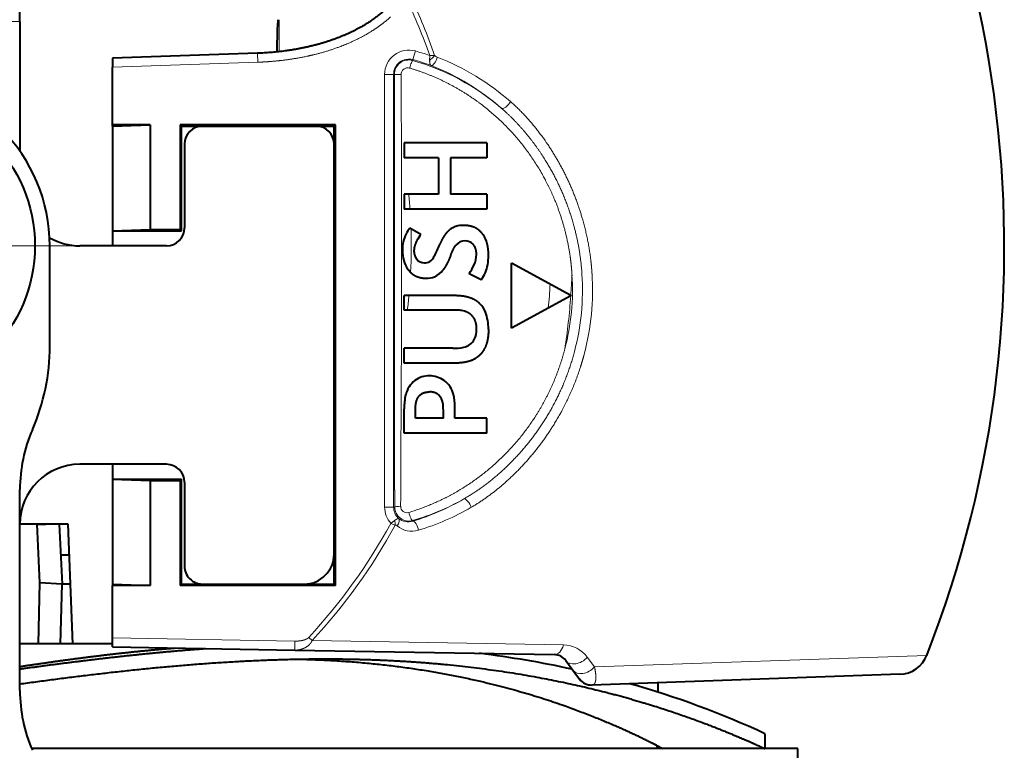
# Model space of a CAD drawing. Extents: x -1000000 to 1000000, y -1000000 to 1000000.
# Drawn here: x 574 to 607, y 470 to 494 of the extents above; entities that cross this region are included whole.
import ezdxf

# ---------------------------------------------------------------- set-up
doc = ezdxf.new("R2010")
doc.units = 0
doc.linetypes.add('DASHDOT', pattern=[18.5, 12, -3, 0.5, -3])
doc.layers.get('0').update_dxf_attribs({"lineweight": 13})

# ---------------------------------------------------------------- blocks, each defined once
blk = doc.blocks.new('BLOCK1198')
at = {"color": 7, "linetype": 'DASHDOT', "lineweight": 13, "ltscale": 0.3575}
for p, q in [((0, 7.15), (0, -7.15)), ((7.15, 0), (-7.15, 0))]:
    blk.add_line(p, q, dxfattribs=at)
blk = doc.blocks.new('BLOCK1201')
at = {"color": 7, "lineweight": 13}
for p, q in [((13.682, 34.807), (14.07, 23.702)), ((13.746, 23.463), (14.07, 23.702)), ((13.189, 14.269), (13.336, 22.666)), ((-6.362, 18.195), (-6.362, 18.36)), ((-6.362, 18.195), (-6.197, 18.194)), ((-6.221, 17.636), (-6.51, 17.716)), ((-6.221, 17.636), (-6.191, 17.628)), ((9.199, 17.63), (9.179, 17.625)), ((-5.728, 16.989), (-5.728, 17.017)), ((-5.728, 16.989), (8.728, 16.989)), ((-5.728, 16.989), (-5.728, 16.689)), ((8.728, 16.989), (8.728, 17.028)), ((8.728, 16.989), (8.728, 16.689)), ((9.272, 16.898), (9.179, 17.024)), ((9.272, 16.898), (9.33, 17.044)), ((-5.728, 16.689), (8.728, 16.689)), ((13.189, 14.269), (13.084, 14.154)), ((13.1, 7.6), (13.206, 13.692)), ((13.506, 13.686), (13.206, 13.692)), ((-7.555, 13.164), (-6.487, 13.164)), ((-7.555, 13.163), (-6.487, 13.163)), ((-6.435, 12.444), (-6.135, 12.454)), ((-6.135, 12.454), (-5.965, 7.6)), ((-7.491, 4.5), (-7.491, -4.5))]:
    blk.add_line(p, q, dxfattribs=at)
at = {"color": 7, "lineweight": 40}
for p, q in [((14.316, 33.912), (14.675, 23.62)), ((16.8, 30.5), (16.8, 4.893)), ((18, 30.5), (16.8, 30.5)), ((16.301, 29.4), (16.801, 29.4)), ((14.916, 25.829), (14.598, 25.834)), ((16.8, 25.796), (16.696, 25.798)), ((14.179, 22.984), (14.473, 23.201)), ((1.661, 22.912), (0.574, 20.927)), ((1.664, 22.918), (1.661, 22.912)), ((1.664, 22.918), (1.668, 22.912)), ((1.668, 22.912), (2.754, 20.927)), ((13.86, 22.747), (14.179, 22.984)), ((13.506, 13.686), (13.658, 22.354)), ((2.754, 20.927), (0.574, 20.927)), ((-3.437, 20.101), (-2.94, 20.101)), ((-3.437, 20.101), (-3.437, 17.346)), ((-2.94, 20.101), (-2.94, 18.892)), ((-1.724, 20.101), (-1.724, 18.892)), ((-1.724, 20.101), (-1.227, 20.101)), ((-1.227, 20.101), (-1.227, 17.346)), ((5.757, 20.101), (5.757, 19.034)), ((6.255, 20.101), (5.757, 20.101)), ((6.255, 20.101), (6.255, 17.346)), ((1.132, 19.921), (0.936, 19.519)), ((-2.94, 18.892), (-1.724, 18.892)), ((1.664, 19.023), (1.664, 17.346)), ((2.145, 18.942), (2.145, 17.346)), ((3.422, 18.967), (3.422, 17.346)), ((3.92, 19.016), (3.92, 17.346)), ((5.494, 19.038), (5.368, 19.039)), ((5.672, 19.036), (5.494, 19.038)), ((5.71, 19.036), (5.672, 19.036)), ((5.757, 19.034), (5.71, 19.036)), ((-2.94, 18.487), (-1.724, 18.487)), ((-2.94, 18.487), (-2.94, 17.346)), ((-1.724, 18.487), (-1.724, 17.346)), ((5.757, 18.654), (5.714, 18.654)), ((5.757, 18.654), (5.757, 17.718)), ((-0.378, 17.897), (-0.595, 17.531)), ((5.671, 17.72), (5.398, 17.723)), ((5.712, 17.72), (5.671, 17.72)), ((5.757, 17.718), (5.712, 17.72)), ((-3.437, 17.346), (-2.94, 17.346)), ((-1.724, 17.346), (-1.227, 17.346)), ((2.145, 17.346), (1.664, 17.346)), ((3.92, 17.346), (3.422, 17.346)), ((6.255, 17.346), (5.443, 17.346)), ((-4.044, 15.044), (-4, 15)), ((-4.044, 15.044), (-4.044, 9.856)), ((11.344, 15.044), (-4.044, 15.044)), ((-4, 9.9), (-4, 15)), ((11.3, 15), (-4, 15)), ((-3.4, 15), (10.3, 15)), ((11.344, 15.044), (11.3, 15)), ((11.3, 14.001), (11.3, 15)), ((11.344, 15.044), (11.344, 9.856)), ((-4, 14.4), (-4, 10.6)), ((11.3, 10.6), (11.3, 14)), ((13.4, 7.6), (13.506, 13.686)), ((-7.27, 13.103), (-6.479, 13.092)), ((-6.435, 12.444), (-6.265, 7.6)), ((11.3, 9.9), (11.3, 10.599)), ((-4, 9.9), (-4.044, 9.856)), ((-0.5, 9.9), (-4, 9.9)), ((-3.4, 10), (-0.6, 10)), ((-0.5, 9.9), (-0.544, 9.856)), ((-0.5, 7.6), (-0.5, 9.9)), ((7.8, 9.9), (7.844, 9.856)), ((11.3, 9.9), (7.8, 9.9)), ((7.8, 7.6), (7.8, 9.9)), ((7.9, 10), (10.7, 10)), ((11.3, 9.9), (11.344, 9.856)), ((-4.044, 9.856), (-0.544, 9.856)), ((-0.544, 8.85), (-0.544, 9.856)), ((7.844, 9.856), (11.344, 9.856)), ((7.844, 8.85), (7.844, 9.856)), ((0, 9.4), (0, 6.5)), ((7.3, 9.4), (7.3, 6.5)), ((-4.044, 8.85), (-4.044, 7.6)), ((-4, 7.6), (-4.044, 8.85)), ((-4.044, 8.85), (-0.544, 8.85)), ((-0.5, 7.6), (-0.544, 8.85)), ((7.8, 7.6), (7.844, 8.85)), ((7.844, 8.85), (11.344, 8.85)), ((11.3, 7.6), (11.344, 8.85)), ((11.344, 8.85), (11.344, 7.6)), ((-6.265, 7.6), (-5.965, 7.6)), ((-4.044, 7.6), (-5.965, 7.6)), ((-4, 7.6), (-4.044, 7.6)), ((-4, 7.6), (-0.5, 7.6)), ((-0.5, 7.6), (0, 7.6)), ((7.3, 7.6), (7.8, 7.6)), ((7.8, 7.6), (11.3, 7.6)), ((11.3, 7.6), (11.344, 7.6)), ((13.1, 7.6), (11.344, 7.6)), ((13.4, 7.6), (13.1, 7.6)), ((13.3, 7.6), (13.3, 6.264)), ((13.3, 6.264), (9.3, 6.115)), ((13.3, 6.264), (13.3, 5.86)), ((9.3, 6.115), (9.3, 6.014)), ((9.3, 6.014), (9.3, 4.5)), ((10.336, 6.154), (10.336, 5.863)), ((11.3, 6.19), (11.3, 5.907)), ((9.3, 5.817), (11.3, 5.907)), ((11.3, 5.907), (11.26, 5.163)), ((13.3, 5.86), (11.3, 5.907)), ((13.3, 5.86), (13.3, 5.117)), ((3.348, 5.5), (0, 5.5)), ((9.3, 5.071), (9.3, 5.367)), ((9.3, 5.071), (11.26, 5.157)), ((9.3, 5.071), (9.3, 4.5)), ((13.3, 5.117), (11.26, 5.163)), ((13.3, 5.117), (13.3, 4.5)), ((-7.491, 4.5), (-7.957, 4.5)), ((-7.491, 4.5), (-3.162, 4.5)), ((14.857, 4.5), (8.143, 4.5))]:
    blk.add_line(p, q, dxfattribs=at)
blk.add_circle((0, 0), 5, dxfattribs=at)
for centre, radius, start, end in [((0, 0), 37.4, 68.541, 126.9558), ((13.316, 33.877), 1, 2, 68.541), ((43.976, 16.612), 30.487, 155.2008, 164.2603), ((14.175, 23.603), 0.5, 306.5087, 362), ((48.23, 15.494), 34.89, 167.6438, 172.802), ((14.157, 22.345), 0.5, 126.5087, 179), ((2.77, 18.599), 1.561, 89.5047, 110.8369), ((0.279, 18.912), 0.847, 64.921, 89.5242), ((0.117, 18.404), 1.825, 56.2188, 64.9207), ((2.507, 19.314), 0.8, 111.4748, 135.8346), ((2.805, 19.068), 0.697, 62.5766, 91.9092), ((0.178, 19.394), 0.342, 132.7009, 182.5469), ((-0.985, 16.328), 3.724, 58.9503, 64.1544), ((2.865, 19.216), 0.538, 12.6237, 60.9753), ((0.212, 19.366), 0.376, 178.1728, 232.1058), ((5.381, 18.982), 3.236, 176.3838, 180.7201), ((2.917, 19.131), 0.768, 162.6097, 175.8322), ((1.797, 19.02), 1.624, 358.131, 11.1546), ((5.165, 18.21), 0.809, 104.2071, 144.8533), ((5.335, 17.472), 1.567, 88.7823, 103.6061), ((-3.367, 11.09), 8.156, 62.9164, 65.9822), ((0.392, 18.076), 0.699, 23.8297, 52.8687), ((5.159, 18.193), 0.815, 143.6364, 180.5601), ((5.648, 13.246), 5.408, 89.3072, 93.6372), ((0.157, 17.938), 0.454, 34.9578, 65.3713), ((0.221, 18.039), 0.347, 356.4852, 27.3652), ((0.335, 18.087), 0.747, 359.2061, 21.2742), ((5.131, 18.171), 0.786, 179.0147, 216.4044), ((0.892, 19.644), 2.16, 233.9799, 240.3966), ((0.268, 18.003), 0.299, 306.366, 2.6791), ((0.443, 18.922), 1.735, 233.2821, 240.9504), ((5.157, 18.196), 0.822, 216.7274, 257.5532), ((0.109, 18.444), 1.157, 243.9083, 271.3577), ((5.394, 19.256), 1.91, 257.4767, 271.4694), ((-3.4, 14.4), 0.6, 90, 180), ((10.3, 14), 1, 0, 90), ((-7.239, 15.381), 2.279, 262.01, 269.2148), ((-3.4, 10.6), 0.6, 180, 270), ((10.7, 10.6), 0.6, 270, 360), ((-0.6, 9.4), 0.6, 0, 90), ((7.9, 9.4), 0.6, 90, 180), ((-2, 6.5), 2, 329.7773, 360), ((9.3, 6.5), 2, 180, 270), ((0, 0), 5.5, 90, 270), ((3.348, -1.5), 7, 66.4435, 90), ((8.143, 9.5), 5, 246.4435, 270), ((14.857, 9.5), 5, 270, 293.5565)]:
    blk.add_arc(centre, radius, start, end, dxfattribs=at)
at = {"color": 7, "lineweight": 13}
for centre, radius, start, end in [((1.472, 15.208), 8.43, 75.2254, 93.7195), ((14.349, 22.648), 1.014, 126.5087, 179), ((1.471, 15.198), 8.104, 75.2249, 93.72), ((1.47, 15.187), 7.781, 75.2243, 93.7206), ((0, 0), 22.972, 85.8544, 87.5929), ((0, 0), 22.972, 81.352, 85.8371), ((0, 0), 22.258, 84.6397, 86.6984), ((1.474, 15.4), 8.355, 138.8534, 158.594), ((1.351, 15.484), 7.841, 139.3021, 164.1346), ((1.464, 15.297), 8.049, 138.8148, 158.5499), ((1.506, 15.397), 8.356, 16.8304, 30.0908), ((1.495, 15.294), 8.051, 16.8736, 30.1292), ((1.621, 15.447), 7.865, 16.0721, 29.62), ((-6.561, 18.55), 0.275, 316.1896, 338.5771), ((0, 0), 19.431, 109.1133, 115.361), ((0, 0), 19.275, 109.2726, 115.361), ((1.5, 15.5), 8.311, 161.0809, 164.534), ((-6.931, 17.627), 0.927, 37.668, 52.157), ((1.5, 15.5), 8.011, 159.9946, 164.534), ((8.776, 17.596), 0.76, 319.8, 16.8273), ((-5.728, 17.5), 0.811, 164.534, 270), ((-5.728, 17.5), 0.511, 164.534, 270), ((-5.728, 17.498), 0.481, 164.3543, 269.9576), ((-5.725, 17.463), 0.223, 163.7314, 271.3329), ((0, 0), 17.581, 94.0005, 95.6284), ((0, 0), 17.581, 87.0993, 91.86), ((0, 0), 17.581, 82.9915, 84.569), ((8.706, 17.437), 0.211, 269.0284, 16.8467), ((8.727, 17.497), 0.469, 270.1494, 15.7541), ((8.717, 17.478), 0.505, 320.6772, 17.5261), ((-7.571, 17.189), 1.851, 354.6757, 1.5637), ((8.728, 17.5), 0.511, 270, 318.0035), ((8.728, 17.5), 0.811, 270, 312.0905), ((9.325, 16.488), 0.556, 89.4497, 105.2654), ((0, 0), 19.275, 47.2511, 61.2467), ((9.419, 17.041), 0.0894, 134.1321, 177.8293), ((0, 0), 19.431, 47.251, 61.3023)]:
    blk.add_arc(centre, radius, start, end, dxfattribs=at)
for centre, major_axis, ratio, start_param, end_param in [((13.882, 23.385), (0.297, -0.402), 0.708949, 6.283185, 8.14358), ((13.563, 23.149), (0.297, -0.402), 0.697712, 0, 1.860395), ((13.158, 22.363), (0.5, -0.009), 0.652451, 0, 1.217552), ((-4.785, 20.758), (0.188, -0.164), 0.379469, 0.056597, 2.054029), ((8.677, 19.455), (0.216, 0.125), 0.379468, 1.087563, 3.084996), ((-6.262, 18.326), (0.233, -0.091), 0.422463, 0.057801, 1.914505), ((9.44, 17.697), (0.239, 0.072), 0.413606, 1.179762, 3.084077), ((-5.951, 17.562), (0.241, -0.068), 0.125146, 3.194368, 4.798391), ((8.938, 17.558), (0.24, 0.069), 0.200984, 4.526732, 6.229734), ((8.728, 17.278), (0.001, -0.25), 0.109594, 4.923078, 6.230508), ((9.294, 16.991), (0.191, -0.161), 0.513597, 1.675099, 3.08056)]:
    blk.add_ellipse(centre, major_axis=major_axis, ratio=ratio, start_param=start_param, end_param=end_param, dxfattribs=at)
at = {"color": 7, "lineweight": 40}
for centre, major_axis, ratio, start_param, end_param in [((815.673, -773.758), (816.148, -793.65), 0.02529, 3.115592, 3.136901), ((-1508.374, -1708.351), (-1509.504, -1728.256), 0.019678, 3.147799, 3.158778), ((1.647, 21.05), (-2.149, -2.227), 0.404162, 5.885111, 6.230973), ((973.646, -920.123), (968.651, -938.632), 0.01666, 3.127712, 3.142611), ((-641.797, 835.526), (642.61, -818.036), 0.028377, 6.260897, 6.281694)]:
    blk.add_ellipse(centre, major_axis=major_axis, ratio=ratio, start_param=start_param, end_param=end_param, dxfattribs=at)
for points, degree, knots in [([(13.801, 14.702), (13.801, 15.757), (13.83, 16.796), (13.891, 17.809), (14.12, 20.303), (14.527, 22.597), (14.828, 23.889), (15.441, 26.033), (16.052, 27.676), (16.309, 28.299), (16.523, 28.788), (16.661, 29.095), (16.791, 29.378), (16.796, 29.389), (16.801, 29.4)], 5, [0, 0, 0, 0, 0, 0, 7.811279, 7.811279, 7.811279, 19.662549, 19.662549, 19.662549, 29.435689, 29.435689, 29.435689, 29.789905, 29.789905, 29.789905, 29.789905, 29.789905, 29.789905]), ([(13.81, 13.792), (13.847, 15.512), (13.99, 17.167), (14.242, 18.732), (14.833, 21.246), (15.548, 23.266), (15.857, 24.025), (16.24, 24.875), (16.52, 25.45), (16.585, 25.58), (16.644, 25.697), (16.692, 25.79), (16.795, 25.988), (16.798, 25.994), (16.801, 26)], 5, [0, 0, 0, 0, 0, 0, 13.837272, 13.837272, 13.837272, 24.176329, 24.176329, 24.176329, 27.821288, 27.821288, 27.821288, 28.06939, 28.06939, 28.06939, 28.06939, 28.06939, 28.06939]), ([(2.784, 20.16), (2.917, 20.16), (3.049, 20.151), (3.179, 20.129), (3.395, 20.064), (3.575, 19.948), (3.643, 19.888), (3.715, 19.805), (3.772, 19.713), (3.782, 19.695), (3.791, 19.677), (3.801, 19.659)], 5, [0, 0, 0, 0, 0, 0, 0.978776, 0.978776, 0.978776, 1.721181, 1.721181, 1.721181, 1.890831, 1.890831, 1.890831, 1.890831, 1.890831, 1.890831]), ([(-0.372, 19.98), (-0.447, 19.927), (-0.513, 19.865), (-0.567, 19.794), (-0.635, 19.664), (-0.669, 19.519), (-0.678, 19.458), (-0.683, 19.396), (-0.683, 19.334)], 5, [0, 0, 0, 0, 0, 0, 0.879833, 0.879833, 0.879833, 1.466452, 1.466452, 1.466452, 1.466452, 1.466452, 1.466452]), ([(1.934, 19.871), (1.85, 19.786), (1.784, 19.684), (1.737, 19.569), (1.69, 19.392), (1.67, 19.203), (1.666, 19.144), (1.664, 19.083), (1.664, 19.023)], 5, [0, 0, 0, 0, 0, 0, 1.149781, 1.149781, 1.149781, 1.662384, 1.662384, 1.662384, 1.662384, 1.662384, 1.662384]), ([(2.782, 19.765), (2.693, 19.765), (2.608, 19.756), (2.527, 19.736), (2.385, 19.672), (2.281, 19.564), (2.24, 19.502), (2.208, 19.434), (2.185, 19.36)], 5, [0, 0, 0, 0, 0, 0, 0.752928, 0.752928, 0.752928, 1.475959, 1.475959, 1.475959, 1.475959, 1.475959, 1.475959]), ([(5.398, 17.723), (5.28, 17.727), (5.173, 17.746), (5.082, 17.78), (4.964, 17.869), (4.903, 18.001), (4.888, 18.06), (4.881, 18.123), (4.88, 18.191)], 5, [0, 0, 0, 0, 0, 0, 1.383585, 1.383585, 1.383585, 2.285584, 2.285584, 2.285584, 2.285584, 2.285584, 2.285584]), ([(0.778, 17.463), (0.861, 17.522), (0.934, 17.592), (0.991, 17.672), (1.048, 17.801), (1.074, 17.943), (1.08, 17.987), (1.082, 18.032), (1.082, 18.077)], 5, [0, 0, 0, 0, 0, 0, 0.994565, 0.994565, 0.994565, 1.422417, 1.422417, 1.422417, 1.422417, 1.422417, 1.422417]), ([(-0.175, 17.766), (-0.063, 17.707), (0.046, 17.669), (0.152, 17.655), (0.276, 17.67), (0.385, 17.723), (0.406, 17.735), (0.426, 17.748), (0.445, 17.763)], 5, [0, 0, 0, 0, 0, 0, 1.76918, 1.76918, 1.76918, 2.201978, 2.201978, 2.201978, 2.201978, 2.201978, 2.201978]), ([(-7.872, 16.688), (-7.844, 16.657), (-7.789, 16.594), (-7.71, 16.498), (-7.634, 16.401), (-7.562, 16.302), (-7.494, 16.202), (-7.428, 16.1), (-7.366, 15.998), (-7.31, 15.901), (-7.258, 15.807), (-7.21, 15.717), (-7.163, 15.622), (-7.117, 15.527), (-7.074, 15.431), (-7.032, 15.335), (-6.992, 15.239), (-6.954, 15.142), (-6.916, 15.042), (-6.878, 14.938), (-6.841, 14.83), (-6.807, 14.721), (-6.773, 14.613), (-6.742, 14.504), (-6.713, 14.395), (-6.685, 14.286), (-6.659, 14.177), (-6.634, 14.068), (-6.611, 13.959), (-6.589, 13.85), (-6.569, 13.741), (-6.551, 13.633), (-6.533, 13.524), (-6.518, 13.415), (-6.503, 13.306), (-6.49, 13.198), (-6.478, 13.09), (-6.468, 12.982), (-6.459, 12.874), (-6.451, 12.766), (-6.444, 12.658), (-6.439, 12.551), (-6.436, 12.48), (-6.435, 12.444)], 3, [0, 0, 0, 0, 0.125236, 0.24942, 0.372627, 0.494932, 0.616405, 0.737112, 0.857114, 0.976457, 1.072136, 1.178491, 1.284376, 1.389812, 1.494821, 1.599421, 1.703633, 1.807473, 1.910959, 2.025632, 2.139899, 2.25377, 2.367257, 2.48037, 2.59312, 2.705518, 2.817572, 2.929292, 3.040683, 3.151751, 3.262503, 3.372942, 3.483073, 3.5929, 3.702425, 3.811653, 3.920583, 4.029216, 4.137552, 4.245591, 4.353332, 4.460774, 4.567916, 4.567916, 4.567916, 4.567916])]:
    blk.add_open_spline(points, degree=degree, knots=knots, dxfattribs=at)
at = {"color": 7, "lineweight": 13}
for points, knots in [([(14.07, 23.702), (14.19, 23.731), (14.303, 23.75), (14.406, 23.758), (14.548, 23.751), (14.637, 23.706), (14.661, 23.683), (14.674, 23.654), (14.675, 23.62)], [0, 0, 0, 0, 0, 0, 1.118906, 1.118906, 1.118906, 1.786966, 1.786966, 1.786966, 1.786966, 1.786966, 1.786966]), ([(-4.818, 20.898), (-4.41, 21.364), (-3.936, 21.783), (-3.429, 22.155), (-2.432, 22.754), (-1.33, 23.19), (-0.82, 23.349), (-0.161, 23.5), (0.513, 23.585), (0.65, 23.6), (0.787, 23.612), (0.925, 23.62)], [0, 0, 0, 0, 0, 0, 6.232691, 6.232691, 6.232691, 11.278519, 11.278519, 11.278519, 12.559458, 12.559458, 12.559458, 12.559458, 12.559458, 12.559458]), ([(-4.594, 20.598), (-4.116, 21.148), (-3.558, 21.639), (-2.949, 22.066), (-1.835, 22.671), (-0.609, 23.057), (-0.099, 23.175), (0.421, 23.251), (0.945, 23.285)], [0, 0, 0, 0, 0, 0, 7.435004, 7.435004, 7.435004, 12.452735, 12.452735, 12.452735, 12.452735, 12.452735, 12.452735]), ([(8.735, 19.586), (8.488, 20.012), (8.194, 20.417), (7.87, 20.798), (7.059, 21.616), (6.103, 22.306), (5.529, 22.646), (4.795, 22.99), (4.02, 23.246), (3.888, 23.286), (3.755, 23.324), (3.622, 23.36)], [0, 0, 0, 0, 0, 0, 4.981262, 4.981262, 4.981262, 11.291549, 11.291549, 11.291549, 12.576747, 12.576747, 12.576747, 12.576747, 12.576747, 12.576747]), ([(-5.939, 17.526), (-5.683, 18.39), (-5.294, 19.217), (-4.783, 19.981), (-3.657, 21.213), (-2.223, 22.113), (-1.525, 22.44), (-0.598, 22.742), (0.371, 22.896), (0.568, 22.921), (0.766, 22.94), (0.965, 22.952)], [0, 0, 0, 0, 0, 0, 7.927512, 7.927512, 7.927512, 14.370933, 14.370933, 14.370933, 16.003807, 16.003807, 16.003807, 16.003807, 16.003807, 16.003807]), ([(3.454, 22.711), (4.258, 22.501), (5.028, 22.186), (5.743, 21.775), (7.015, 20.807), (7.984, 19.577), (8.381, 18.919), (8.69, 18.221), (8.907, 17.498)], [0, 0, 0, 0, 0, 0, 6.807926, 6.807926, 6.807926, 13.431174, 13.431174, 13.431174, 13.431174, 13.431174, 13.431174]), ([(8.458, 19.335), (8.157, 19.859), (7.793, 20.354), (7.384, 20.813), (6.462, 21.667), (5.374, 22.345), (4.789, 22.635), (4.173, 22.866), (3.537, 23.034)], [0, 0, 0, 0, 0, 0, 6.196398, 6.196398, 6.196398, 12.474891, 12.474891, 12.474891, 12.474891, 12.474891, 12.474891]), ([(-6.028, 18.241), (-6.033, 18.232), (-6.041, 18.223), (-6.053, 18.216), (-6.084, 18.204), (-6.124, 18.197), (-6.147, 18.195), (-6.172, 18.194), (-6.197, 18.194)], [0, 0, 0, 0, 0, 0, 0.1770965, 0.1770965, 0.1770965, 0.3787644, 0.3787644, 0.3787644, 0.3787644, 0.3787644, 0.3787644]), ([(8.702, 17.225), (6.662, 17.232), (4.625, 17.246), (2.591, 17.258), (-0.26, 17.262), (-3.125, 17.253), (-3.986, 17.249), (-4.851, 17.244), (-5.719, 17.239)], [0, 0, 0, 0, 0, 0, 17.26399, 17.26399, 17.26399, 24.661374, 24.661374, 24.661374, 24.661374, 24.661374, 24.661374]), ([(9.179, 17.024), (9.178, 17.025), (9.177, 17.026), (9.176, 17.028), (9.156, 17.054), (9.139, 17.079), (9.124, 17.102), (9.111, 17.129), (9.107, 17.147), (9.106, 17.151), (9.107, 17.155), (9.108, 17.158)], [0, 0, 0, 0, 0, 0, 0.010235, 0.010235, 0.010235, 0.2569535, 0.2569535, 0.2569535, 0.3485898, 0.3485898, 0.3485898, 0.3485898, 0.3485898, 0.3485898]), ([(-6.135, 12.454), (-6.144, 12.712), (-6.161, 12.972), (-6.187, 13.234), (-6.253, 13.721), (-6.354, 14.211), (-6.409, 14.437), (-6.534, 14.884), (-6.699, 15.33), (-6.79, 15.548), (-6.984, 15.957), (-7.227, 16.355), (-7.353, 16.538), (-7.493, 16.718), (-7.65, 16.89)], [0, 0, 0, 0, 0, 0, 2.49196, 2.49196, 2.49196, 4.621011, 4.621011, 4.621011, 6.697262, 6.697262, 6.697262, 8.518702, 8.518702, 8.518702, 8.518702, 8.518702, 8.518702]), ([(8.728, 17.028), (8.416, 17.026), (8.103, 17.025), (7.791, 17.023), (6.661, 17.019), (5.54, 17.016), (4.732, 17.015), (3.114, 17.014), (1.511, 17.014), (0.705, 17.014), (-0.906, 17.014), (-2.522, 17.014), (-3.333, 17.014), (-4.299, 17.015), (-5.272, 17.016), (-5.424, 17.017), (-5.576, 17.017), (-5.728, 17.017)], [6.18107, 6.18107, 6.18107, 6.18107, 6.18107, 6.18107, 8.299809, 8.299809, 8.299809, 13.868412, 13.868412, 13.868412, 19.536139, 19.536139, 19.536139, 25.203305, 25.203305, 25.203305, 26.24971, 26.24971, 26.24971, 26.24971, 26.24971, 26.24971]), ([(13.206, 13.692), (13.207, 13.708), (13.207, 13.724), (13.206, 13.741), (13.205, 13.777), (13.203, 13.814), (13.201, 13.833), (13.196, 13.877), (13.188, 13.921), (13.183, 13.944), (13.175, 13.979), (13.164, 14.012), (13.161, 14.023), (13.153, 14.044), (13.144, 14.064), (13.139, 14.074), (13.127, 14.099), (13.113, 14.121), (13.104, 14.133), (13.094, 14.145), (13.084, 14.154)], [1.7096141, 1.7096141, 1.7096141, 1.7096141, 1.7096141, 1.7096141, 1.8481035, 1.8481035, 1.8481035, 2.0182561, 2.0182561, 2.0182561, 2.2285335, 2.2285335, 2.2285335, 2.3337508, 2.3337508, 2.3337508, 2.4389872, 2.4389872, 2.4389872, 2.6025023, 2.6025023, 2.6025023, 2.6025023, 2.6025023, 2.6025023]), ([(13.506, 13.686), (13.508, 13.766), (13.499, 13.845), (13.479, 13.924), (13.427, 14.053), (13.339, 14.165), (13.296, 14.206), (13.246, 14.242), (13.19, 14.268), (13.19, 14.268), (13.19, 14.269), (13.189, 14.269)], [0, 0, 0, 0, 0, 0, 0.669744, 0.669744, 0.669744, 1.132153, 1.132153, 1.132153, 1.134041, 1.134041, 1.134041, 1.134041, 1.134041, 1.134041])]:
    blk.add_open_spline(points, degree=5, knots=knots, dxfattribs=at)
at = {"color": 7, "lineweight": 40}
for points in [[(0.287, 19.759), (0.203, 19.759), (0.125, 19.748), (0.056, 19.725), (-0.004, 19.691), (-0.054, 19.645)], [(3.801, 19.659), (3.853, 19.555), (3.889, 19.435), (3.91, 19.302), (3.92, 19.162), (3.92, 19.016)], [(-0.048, 18.54), (-0.176, 18.598), (-0.294, 18.659), (-0.4, 18.725), (-0.485, 18.796), (-0.546, 18.871)], [(0.328, 18.894), (0.233, 18.931), (0.148, 18.968), (0.075, 19.004), (0.018, 19.038), (-0.019, 19.069)], [(0.328, 18.894), (0.448, 18.846), (0.559, 18.796), (0.66, 18.744), (0.746, 18.69), (0.814, 18.634)], [(4.98, 18.492), (4.939, 18.444), (4.909, 18.39), (4.89, 18.329), (4.88, 18.263), (4.88, 18.191)], [(14.637, 4.5), (14.349, 6.582), (14.095, 8.655), (13.903, 10.713), (13.801, 12.737), (13.801, 14.702)], [(14.137, 4.5), (13.964, 5.751), (13.803, 7), (13.661, 8.243), (13.543, 9.479), (13.454, 10.702)], [(14.056, 4.5), (13.897, 5.548), (13.751, 6.593), (13.622, 7.633), (13.516, 8.665), (13.436, 9.687)]]:
    blk.add_open_spline(points, degree=5, dxfattribs=at)

msp = doc.modelspace()

# ---------------------------------------------------------------- block references
at = {"lineweight": 0, "rotation": 270}
for name in ['BLOCK1201', 'BLOCK1198']:
    msp.add_blockref(name, (569.957824, 486.388536), dxfattribs=at)

doc.saveas('drawing.dxf')
